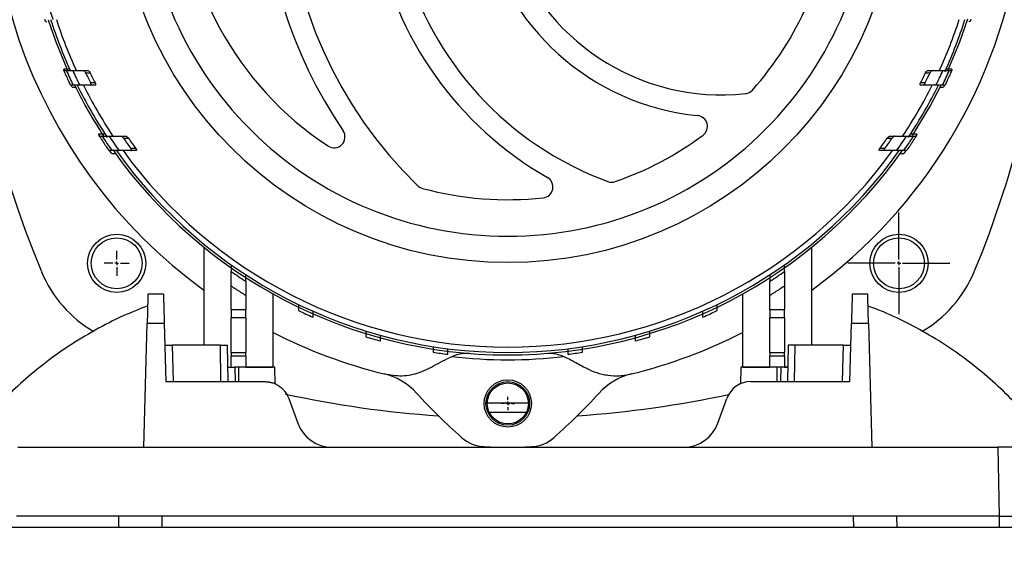
# Model space of a CAD drawing. Units: millimetres. Extents: x 17327 to 20114, y -653 to 1993.
# Drawn here: x 17632 to 17767, y -329 to -255 of the extents above; entities that cross this region are included whole.
import ezdxf

# ---------------------------------------------------------------- set-up
doc = ezdxf.new("R2010")
doc.units = ezdxf.units.MM
doc.layers.add('Dimensions', color=1, linetype='Continuous')
doc.layers.add('SLD-0', color=179, linetype='Continuous')
doc.styles.get("Standard").update_dxf_attribs({"font": 'arial.ttf'})
doc.dimstyles.get("Standard").update_dxf_attribs({"dimtxt": 0.18, "dimasz": 40, "dimexe": 0.18, "dimexo": 0.0625, "dimgap": 0.09, "dimtad": 0, "dimdec": 0, "dimzin": 0, "dimdsep": 46, "dimtxsty": 'Standard', "dimblk": 'ARCHTICK', "dimcen": 0.09, "dimadec": 0, "dimazin": 0, "dimtfac": 1, "dimtdec": 4, "dimtofl": 0, "dimtmove": 0, "dimatfit": 3, "dimfxl": 1, "dimtolj": 1, "dimtzin": 0, "dimarcsym": 0})

# ---------------------------------------------------------------- blocks, each defined once
blk = doc.blocks.new('SW_CENTERMARKSYMBOL_22')
at = {"layer": 'SLD-0', "color": 0}
for p, q in [((0, 0.508), (0, 7.004)), ((-0.508, 0), (-7.004, 0)), ((0, 0), (-0.254, 0)), ((0, 0), (0, 0.254)), ((0, 0), (0, -0.254)), ((0, 0), (0.254, 0)), ((0.508, 0), (7.004, 0)), ((0, -0.508), (0, -7.004))]:
    blk.add_line(p, q, dxfattribs=at)
blk = doc.blocks.new('SW_CENTERMARKSYMBOL_23')
at = {"layer": 'SLD-0', "color": 0}
for p, q in [((0, 0.508), (0, 1.704)), ((-0.508, 0), (-1.704, 0)), ((0, 0), (-0.254, 0)), ((0, 0), (0, 0.254)), ((0, 0), (0, -0.254)), ((0, 0), (0.254, 0)), ((0.508, 0), (1.704, 0)), ((0, -0.508), (0, -1.704))]:
    blk.add_line(p, q, dxfattribs=at)
blk = doc.blocks.new('SW_CENTERMARKSYMBOL_24')
at = {"layer": 'SLD-0', "color": 0}
for p, q in [((-0.508, 0), (-0.904, 0)), ((0, 0), (-0.254, 0)), ((0, 0.508), (0, 0.904)), ((0, 0), (0, 0.254)), ((0, 0), (0, -0.254)), ((0, 0), (0.254, 0)), ((0.508, 0), (0.904, 0)), ((0, -0.508), (0, -0.904))]:
    blk.add_line(p, q, dxfattribs=at)
blk = doc.blocks.new('_ArchTick')
at = {"color": 0, "linetype": 'ByBlock', "const_width": 0.15}
blk.add_lwpolyline([(-0.5, -0.5), (0.5, 0.5)], dxfattribs=at)
blk = doc.blocks.new('*D515')
at = {"layer": 'Defpoints', "color": 0}
for p in [(17543.07, -268.66), (18429.07, -408.16), (18429.07, -518.98)]:
    blk.add_point(p, dxfattribs=at)
at = {"layer": 'Dimensions', "color": 0, "lineweight": -2}
for p, q in [((17543.07, -268.73), (17543.07, -519.16)), ((18429.07, -408.23), (18429.07, -519.16)), ((17543.07, -518.98), (17975.23, -518.98)), ((18429.07, -518.98), (18019.57, -518.98))]:
    blk.add_line(p, q, dxfattribs=at)
at = {"layer": 'Dimensions', "color": 0, "lineweight": -2, "xscale": 40, "yscale": 40, "zscale": 40, "rotation": 180}
blk.add_blockref('_ArchTick', (17543.07, -518.98), dxfattribs=at)
at = {"layer": 'Dimensions', "color": 0, "lineweight": -2, "xscale": 40, "yscale": 40, "zscale": 40}
blk.add_blockref('_ArchTick', (18429.07, -518.98), dxfattribs=at)
at = {"layer": 'Dimensions', "color": 0, "insert": (17997.4, -518.98), "char_height": 20, "attachment_point": 5}
blk.add_mtext('\\A1;886', dxfattribs=at)

msp = doc.modelspace()

# ---------------------------------------------------------------- linework, layer by layer
at = {"color": 7, "linetype": 'Continuous', "lineweight": 25}
for p, q in [((17635.54, -255.15), (17635.46, -254.89)), ((17762.67, -254.92), (17762.6, -255.15)), ((17638.14, -261.93), (17638.06, -261.74)), ((17638.06, -261.92), (17638.42, -261.92)), ((17639.29, -261.92), (17640.77, -261.92)), ((17640.77, -261.92), (17641.38, -261.92)), ((17641.07, -262.22), (17641.68, -262.22)), ((17756.47, -262.22), (17757.08, -262.22)), ((17756.76, -261.92), (17757.37, -261.92)), ((17759.73, -261.92), (17760.08, -261.92)), ((17760.08, -261.74), (17760.01, -261.9)), ((17642.37, -263.62), (17641.75, -263.62)), ((17756.39, -263.62), (17755.77, -263.62)), ((17639.35, -263.92), (17638.99, -263.92)), ((17641.75, -263.92), (17640.24, -263.92)), ((17642.37, -263.92), (17641.75, -263.92)), ((17756.4, -263.92), (17755.78, -263.92)), ((17759.15, -263.92), (17758.79, -263.92)), ((17759.06, -263.93), (17758.93, -264.21)), ((17643.03, -270.93), (17642.85, -270.65)), ((17642.94, -270.92), (17643.33, -270.92)), ((17645.9, -270.92), (17646.57, -270.92)), ((17646.27, -271.22), (17646.95, -271.22)), ((17751.2, -271.22), (17751.87, -271.22)), ((17751.58, -270.92), (17752.24, -270.92)), ((17754.82, -270.92), (17755.2, -270.92)), ((17755.29, -270.65), (17755.13, -270.89)), ((17644.68, -272.92), (17644.29, -272.92)), ((17647.32, -272.92), (17645.66, -272.92)), ((17647.96, -272.62), (17647.27, -272.62)), ((17648.01, -272.92), (17647.32, -272.92)), ((17750.82, -272.92), (17750.14, -272.92)), ((17750.87, -272.62), (17750.19, -272.62)), ((17753.86, -272.92), (17753.46, -272.92)), ((17657.32, -286.21), (17657.32, -299.66)), ((17740.82, -299.66), (17740.82, -286.21)), ((17661.07, -294.74), (17661.07, -291.54)), ((17737.07, -291.54), (17737.07, -294.74)), ((17651.76, -292.66), (17649.62, -292.66)), ((17663.07, -292.82), (17663.07, -294.74)), ((17666.82, -302.66), (17666.82, -292.63)), ((17731.32, -292.63), (17731.32, -302.66)), ((17735.07, -294.74), (17735.07, -292.82)), ((17748.52, -292.66), (17746.39, -292.66)), ((17661.07, -294.74), (17663.07, -294.74)), ((17661.07, -294.74), (17661.07, -295.88)), ((17663.07, -295.88), (17663.07, -294.74)), ((17735.07, -294.74), (17737.07, -294.74)), ((17735.07, -294.74), (17735.07, -295.88)), ((17737.07, -295.88), (17737.07, -294.74)), ((17663.07, -295.88), (17661.07, -295.88)), ((17661.07, -300.67), (17661.07, -295.88)), ((17663.07, -295.88), (17663.07, -300.67)), ((17737.07, -295.88), (17735.07, -295.88)), ((17735.07, -300.67), (17735.07, -295.88)), ((17737.07, -295.88), (17737.07, -300.67)), ((17649.07, -313.66), (17649.52, -296.61)), ((17649.52, -296.61), (17651.86, -296.61)), ((17651.86, -296.61), (17652.07, -304.66)), ((17746.07, -304.66), (17746.28, -296.61)), ((17746.28, -296.61), (17748.62, -296.61)), ((17748.62, -296.61), (17749.07, -313.66)), ((17652.94, -299.66), (17653.07, -304.66)), ((17659.57, -299.66), (17652.94, -299.66)), ((17659.66, -304.66), (17659.57, -299.66)), ((17660.66, -304.66), (17660.57, -299.66)), ((17737.57, -299.66), (17737.48, -304.66)), ((17738.48, -304.66), (17738.57, -299.66)), ((17745.2, -299.66), (17738.57, -299.66)), ((17745.07, -304.66), (17745.2, -299.66)), ((17661.07, -300.67), (17663.07, -300.67)), ((17661.07, -300.67), (17661.07, -301.16)), ((17663.07, -301.16), (17661.07, -301.16)), ((17661.07, -302.66), (17661.07, -301.16)), ((17663.07, -301.16), (17663.07, -300.67)), ((17663.07, -301.16), (17663.07, -302.66)), ((17735.07, -300.67), (17737.07, -300.67)), ((17735.07, -300.67), (17735.07, -301.16)), ((17737.07, -301.16), (17735.07, -301.16)), ((17735.07, -302.66), (17735.07, -301.16)), ((17737.07, -301.16), (17737.07, -300.67)), ((17737.07, -301.16), (17737.07, -302.66)), ((17660.62, -302.66), (17661.07, -302.66)), ((17661.57, -302.66), (17661.61, -304.66)), ((17662.07, -302.66), (17661.57, -302.66)), ((17662.07, -302.66), (17662.07, -304.66)), ((17663.07, -302.66), (17662.35, -302.66)), ((17663.07, -302.66), (17666.75, -302.66)), ((17667.11, -304.98), (17667.07, -302.66)), ((17667.07, -302.66), (17667.07, -302.66)), ((17731.07, -302.66), (17731.03, -304.97)), ((17731.4, -302.66), (17735.07, -302.66)), ((17735.79, -302.66), (17735.07, -302.66)), ((17736.07, -304.66), (17736.07, -302.66)), ((17736.57, -302.66), (17736.07, -302.66)), ((17736.57, -302.66), (17736.53, -304.66)), ((17737.07, -302.66), (17737.52, -302.66)), ((17652.07, -304.66), (17665.68, -304.66)), ((17732.46, -304.66), (17746.07, -304.66)), ((17668.97, -306.97), (17670.21, -310.37)), ((17727.93, -310.37), (17729.17, -306.97)), ((17701.9, -307.64), (17696.25, -307.64)), ((17696.5, -308.84), (17701.64, -308.84)), ((17631.74, -313.66), (17649.07, -313.66)), ((17649.07, -313.66), (17674.91, -313.66)), ((17674.91, -313.66), (17723.24, -313.66)), ((17723.24, -313.66), (17749.07, -313.66)), ((17749.07, -313.66), (17766.41, -313.66)), ((17766.41, -313.66), (17766.57, -323.16)), ((17645.6, -323.16), (17631.57, -323.16)), ((17645.6, -323.16), (17645.57, -324.66)), ((17752.54, -323.16), (17645.6, -323.16)), ((17651.57, -324.66), (17651.6, -323.16)), ((17746.54, -323.16), (17746.57, -324.66)), ((17752.57, -324.66), (17752.54, -323.16)), ((17766.57, -323.16), (17752.54, -323.16)), ((17766.57, -323.16), (17766.57, -324.66)), ((17569.07, -324.66), (18429.07, -324.66))]:
    msp.add_line(p, q, dxfattribs=at)
at = {"color": 7, "linetype": 'Continuous', "lineweight": 25, "flags": 128}
for points in [[(17635.92, -254.96), (17636.97, -257.97), (17638.63, -261.99)], [(17759.59, -261.82), (17761.17, -257.97), (17762.26, -254.82)], [(17639.22, -264.21), (17639.07, -263.9), (17639.06, -263.88)], [(17754.67, -270.83), (17757.09, -266.8), (17758.65, -263.83)], [(17644.64, -273.31), (17644.41, -272.98), (17644.34, -272.87)], [(17753.76, -272.93), (17753.73, -272.98), (17753.5, -273.31)]]:
    msp.add_lwpolyline(points, dxfattribs=at)
at = {"color": 8, "linetype": 'Continuous', "lineweight": 25, "flags": 128}
for points in [[(17759.11, -262.1), (17759.14, -262.04), (17759.19, -261.93)], [(17643.92, -270.93), (17643.95, -270.98), (17644.03, -271.11)], [(17754.11, -271.11), (17754.19, -270.98), (17754.23, -270.93)]]:
    msp.add_lwpolyline(points, dxfattribs=at)
at = {"color": 7, "linetype": 'Continuous', "lineweight": 25}
for centre, radius in [((17699.07, -234.66), 53.65), ((17645.33, -288.4), 4), ((17645.33, -288.4), 3.5), ((17752.81, -288.4), 4), ((17752.81, -288.4), 3.5), ((17699.07, -307.66), 3.25), ((17699.07, -307.66), 3), ((17699.07, -307.66), 2.82)]:
    msp.add_circle(centre, radius, dxfattribs=at)
for centre, radius, start, end in [((17767.57, -234.66), 143.5, 163.7292, 202.4866), ((17699.07, -234.66), 45, 123.2826, 236.7174), ((17728.47, -234.66), 60, 140.5574, 225.887), ((17728.47, -234.66), 63, 145.6812, 214.3188), ((17728.47, -234.66), 48.3, 140.5574, 240.2701), ((17728.47, -234.66), 45.3, 140.5574, 249.7702), ((17699.07, -234.66), 71, 163.8486, 233.9828), ((17728.47, -234.66), 33.6, 191.8619, 264.3241), ((17728.47, -234.66), 30.6, 197.1944, 276.0749), ((17699.07, -234.66), 71, 306.0172, 351.9901), ((17630.57, -234.66), 143.5, 337.5134, 355.6637), ((17699.07, -234.66), 65.7, 196.1357, 197.96), ((17699.07, -234.66), 45, 318.3016, 336.2092), ((17699.07, -234.66), 66, 197.8767, 204.3953), ((17699.07, -234.66), 65.25, 198.089, 204.6941), ((17699.07, -234.66), 65.25, 335.3059, 341.911), ((17699.07, -234.66), 66, 335.6047, 342.1233), ((17699.07, -234.66), 66.83, 204.3568, 205.6815), ((17699.07, -234.66), 66.5, 204.2001, 206.1039), ((17699.07, -234.66), 65.7, 204.5125, 206.4445), ((17699.07, -234.66), 64.22, 205.4136, 206.8046), ((17699.07, -234.66), 63.67, 205.6497, 207.0557), ((17699.07, -234.66), 63.67, 332.9443, 334.3503), ((17699.07, -234.66), 64.22, 333.1954, 334.5864), ((17699.07, -234.66), 65.7, 333.5555, 335.4875), ((17699.07, -234.66), 66.5, 333.8961, 335.7999), ((17699.07, -234.66), 66.83, 334.3185, 335.6432), ((17699.07, -234.66), 66.33, 206.2229, 213.2289), ((17699.07, -234.66), 66, 206.3168, 213.3254), ((17699.07, -234.66), 65.25, 206.6426, 213.7591), ((17731.55, -263.6), 1.5, 276.0749, 318.3016), ((17699.07, -234.66), 65.25, 326.2409, 333.3574), ((17699.07, -234.66), 66, 326.6746, 333.6832), ((17725, -269.59), 1.5, 306.5882, 84.3241), ((17675.2, -271.03), 1.5, 236.7174, 34.3188), ((17699.07, -234.66), 66.83, 213.1681, 214.6141), ((17699.07, -234.66), 66.5, 213.0427, 215.1233), ((17699.07, -234.66), 65.7, 213.4954, 215.6131), ((17699.07, -234.66), 64.22, 214.7008, 216.2345), ((17699.07, -234.66), 63.67, 215.0454, 216.5992), ((17699.07, -234.66), 45, 289.1287, 306.5882), ((17699.07, -234.66), 63.67, 323.4008, 324.9546), ((17699.07, -234.66), 64.22, 323.7655, 325.2992), ((17699.07, -234.66), 65.7, 324.3869, 326.5046), ((17699.07, -234.66), 66.5, 324.8767, 326.9573), ((17699.07, -234.66), 66.83, 325.3859, 326.8319), ((17699.07, -234.66), 66.33, 215.064, 324.8754), ((17699.07, -234.66), 66, 215.4292, 324.5708), ((17699.07, -234.66), 65.25, 215.8986, 324.1014), ((17703.77, -277.91), 1.5, 276.2074, 60.2701), ((17713.33, -275.76), 1.5, 249.7702, 289.1287), ((17687.75, -276.66), 1.5, 225.887, 254.9157), ((17699.07, -234.66), 45, 254.9157, 276.2074), ((17650.69, -283.05), 17, 202.4866, 240.0597), ((17699.07, -234.66), 66.75, 235.2994, 237.3622), ((17699.07, -234.66), 66.75, 302.6378, 304.7006), ((17747.45, -283.05), 17, 299.9728, 337.5134), ((17699.07, -234.66), 66.75, 244.4873, 246.375), ((17699.07, -234.66), 66.75, 293.625, 295.5127), ((17699.07, -234.66), 71, 242.9849, 256.1514), ((17699.07, -234.66), 66.75, 253.0142, 254.801), ((17699.07, -234.66), 71, 283.8486, 297.0151), ((17699.07, -234.66), 66.75, 285.199, 286.9858), ((17699.07, -234.66), 66.75, 261.1668, 262.9003), ((17699.07, -234.66), 67, 263.3768, 276.6232), ((17699.07, -234.66), 66.75, 277.0997, 278.8332), ((17679.92, -312.34), 9, 42.2795, 76.1514), ((17718.22, -312.34), 9, 103.8486, 137.7205), ((17732.46, -308.16), 3.5, 90, 160), ((17699.07, -166.16), 143.5, 257.7015, 266.1826), ((17745.77, -252.46), 80, 222.2795, 228.4609), ((17652.37, -252.46), 80, 311.5391, 317.7205), ((17699.07, -166.16), 143.5, 273.8174, 282.2144), ((17674.91, -308.66), 5, 200, 270), ((17723.24, -308.66), 5, 270, 340), ((17696.04, -308.6), 5, 228.4609, 267.6496), ((17702.11, -308.6), 5, 272.3504, 311.5391), ((17699.07, -234.66), 79, 267.6496, 272.3504)]:
    msp.add_arc(centre, radius, start, end, dxfattribs=at)
for points, knots in [([(17699.07, -184.64), (17685.8, -184.64), (17673.08, -189.91), (17654.32, -208.67), (17649.05, -221.4), (17649.05, -247.93), (17654.32, -260.65), (17673.08, -279.42), (17685.8, -284.69), (17699.07, -284.69)], [0, 0, 0, 0, 0.25, 0.25, 0.5, 0.5, 0.75, 0.75, 1, 1, 1, 1]), ([(17699.07, -284.69), (17712.34, -284.69), (17725.06, -279.42), (17743.82, -260.65), (17749.09, -247.93), (17749.09, -221.4), (17743.82, -208.67), (17725.06, -189.91), (17712.34, -184.64), (17699.07, -184.64)], [0, 0, 0, 0, 0.25, 0.25, 0.5, 0.5, 0.75, 0.75, 1, 1, 1, 1]), ([(17635.54, -255.15), (17635.55, -255.15), (17635.57, -255.15), (17635.69, -255.15), (17635.74, -255.15)], [0, 0, 0, 0, 0.518309, 1, 1, 1, 1]), ([(17762.6, -255.15), (17762.59, -255.15), (17762.57, -255.15), (17762.46, -255.15), (17762.4, -255.15)], [0, 0, 0, 0, 0.518309, 1, 1, 1, 1]), ([(17638.86, -261.72), (17638.74, -261.73), (17638.51, -261.73), (17638.23, -261.73), (17638.08, -261.74), (17638.06, -261.74), (17638.06, -261.74)], [0, 0, 0, 0, 0.277481, 0.555601, 0.816238, 1, 1, 1, 1]), ([(17638.19, -262.22), (17638.16, -262.15), (17638.13, -262.07), (17638.08, -261.96), (17638.06, -261.92), (17638.06, -261.92)], [0, 0, 0, 0, 0.5, 0.5, 1, 1, 1, 1]), ([(17638.42, -261.92), (17638.5, -261.92), (17638.62, -261.92), (17639.15, -261.92), (17639.29, -261.92)], [0, 0, 0, 0, 0.7261743, 1, 1, 1, 1]), ([(17640.77, -261.92), (17640.79, -261.93), (17640.84, -261.94), (17640.93, -262.01), (17641, -262.11), (17641.05, -262.19), (17641.07, -262.22)], [0, 0, 0, 0, 0.276345, 0.511915, 0.778685, 1, 1, 1, 1]), ([(17641.38, -261.92), (17641.42, -261.92), (17641.48, -261.96), (17641.58, -262.06), (17641.64, -262.14), (17641.68, -262.22)], [0, 0, 0, 0, 0.5, 0.5, 1, 1, 1, 1]), ([(17756.47, -262.22), (17756.51, -262.14), (17756.56, -262.06), (17756.67, -261.96), (17756.72, -261.92), (17756.76, -261.92)], [0, 0, 0, 0, 0.5, 0.5, 1, 1, 1, 1]), ([(17757.37, -261.92), (17757.33, -261.92), (17757.28, -261.96), (17757.17, -262.06), (17757.12, -262.14), (17757.08, -262.22)], [0, 0, 0, 0, 0.5, 0.5, 1, 1, 1, 1]), ([(17758.85, -261.92), (17759.13, -261.92), (17759.35, -261.92), (17759.64, -261.92), (17759.72, -261.92), (17759.73, -261.92)], [0, 0, 0, 0, 0.5, 0.5, 1, 1, 1, 1]), ([(17760.08, -261.74), (17760.08, -261.74), (17760.06, -261.74), (17759.98, -261.74), (17759.92, -261.73), (17759.7, -261.73), (17759.5, -261.73), (17759.28, -261.72)], [0, 0, 0, 0, 0.25, 0.25, 0.5, 0.5, 1, 1, 1, 1]), ([(17760.08, -261.92), (17760.08, -261.92), (17760.07, -261.96), (17760.02, -262.07), (17759.98, -262.15), (17759.95, -262.22)], [0, 0, 0, 0, 0.5, 0.5, 1, 1, 1, 1]), ([(17638.99, -263.92), (17638.99, -263.92), (17638.99, -263.92), (17638.97, -263.87), (17638.93, -263.8), (17638.89, -263.72), (17638.86, -263.66), (17638.85, -263.62)], [0, 0, 0, 0, 0.1886, 0.376853, 0.573427, 0.789163, 1, 1, 1, 1]), ([(17641.75, -263.92), (17641.76, -263.92), (17641.79, -263.92), (17641.81, -263.87), (17641.81, -263.81), (17641.8, -263.73), (17641.77, -263.67), (17641.76, -263.63), (17641.75, -263.62)], [0, 0, 0, 0, 0.204605, 0.410384, 0.59131, 0.758003, 0.933538, 1, 1, 1, 1]), ([(17642.37, -263.62), (17642.38, -263.65), (17642.41, -263.71), (17642.43, -263.8), (17642.43, -263.87), (17642.42, -263.91), (17642.39, -263.92), (17642.37, -263.92), (17642.37, -263.92)], [0, 0, 0, 0, 0.201865, 0.404896, 0.584315, 0.750487, 0.926264, 1, 1, 1, 1]), ([(17755.78, -263.92), (17755.74, -263.92), (17755.71, -263.89), (17755.71, -263.81), (17755.71, -263.77), (17755.74, -263.7), (17755.75, -263.66), (17755.77, -263.62)], [0, 0, 0, 0, 0.5, 0.5, 0.75, 0.75, 1, 1, 1, 1]), ([(17756.4, -263.92), (17756.36, -263.92), (17756.33, -263.89), (17756.33, -263.81), (17756.33, -263.77), (17756.36, -263.7), (17756.37, -263.66), (17756.39, -263.62)], [0, 0, 0, 0, 0.5, 0.5, 0.75, 0.75, 1, 1, 1, 1]), ([(17759.3, -263.62), (17759.26, -263.7), (17759.22, -263.77), (17759.17, -263.89), (17759.15, -263.92), (17759.15, -263.92)], [0, 0, 0, 0, 0.5, 0.5, 1, 1, 1, 1]), ([(17639.22, -264.21), (17639.23, -264.21), (17639.25, -264.21), (17639.41, -264.21), (17639.6, -264.22), (17639.75, -264.22), (17639.81, -264.22)], [0, 0, 0, 0, 0.27911, 0.557752, 0.848731, 1, 1, 1, 1]), ([(17640.24, -263.92), (17639.96, -263.92), (17639.74, -263.92), (17639.44, -263.92), (17639.36, -263.92), (17639.35, -263.92)], [0, 0, 0, 0, 0.5, 0.5, 1, 1, 1, 1]), ([(17757.9, -263.92), (17757.65, -263.92), (17757.15, -263.92), (17756.64, -263.92), (17756.4, -263.92)], [0, 0, 0, 0, 0.503098, 1, 1, 1, 1]), ([(17758.79, -263.92), (17758.78, -263.92), (17758.7, -263.92), (17758.4, -263.92), (17758.18, -263.92), (17757.9, -263.92)], [0, 0, 0, 0, 0.5, 0.5, 1, 1, 1, 1]), ([(17758.4, -264.22), (17758.42, -264.22), (17758.56, -264.22), (17758.75, -264.21), (17758.91, -264.21), (17758.92, -264.21), (17758.93, -264.21)], [0, 0, 0, 0, 0.060041, 0.440738, 0.785474, 1, 1, 1, 1]), ([(17643.73, -270.64), (17643.59, -270.64), (17643.32, -270.65), (17643.03, -270.65), (17642.88, -270.65), (17642.86, -270.65), (17642.85, -270.65)], [0, 0, 0, 0, 0.3009145, 0.6033577, 0.8236211, 1, 1, 1, 1]), ([(17643.13, -271.22), (17643.11, -271.18), (17643.05, -271.1), (17642.99, -271), (17642.95, -270.94), (17642.94, -270.93), (17642.94, -270.92), (17642.94, -270.92)], [0, 0, 0, 0, 0.2968, 0.568784, 0.759091, 0.950222, 1, 1, 1, 1]), ([(17643.33, -270.92), (17643.33, -270.92), (17643.42, -270.92), (17643.66, -270.92), (17643.76, -270.92), (17643.99, -270.92), (17644.13, -270.92), (17644.28, -270.92)], [0, 0, 0, 0, 0.5, 0.5, 0.75, 0.75, 1, 1, 1, 1]), ([(17644.28, -270.92), (17644.55, -270.92), (17645.09, -270.92), (17645.63, -270.92), (17645.9, -270.92)], [0, 0, 0, 0, 0.503469, 1, 1, 1, 1]), ([(17645.9, -270.92), (17645.93, -270.93), (17645.98, -270.94), (17646.1, -271.02), (17646.2, -271.12), (17646.25, -271.19), (17646.27, -271.22)], [0, 0, 0, 0, 0.25477, 0.536737, 0.821627, 1, 1, 1, 1]), ([(17646.57, -270.92), (17646.62, -270.92), (17646.68, -270.96), (17646.82, -271.07), (17646.89, -271.14), (17646.95, -271.22)], [0, 0, 0, 0, 0.5, 0.5, 1, 1, 1, 1]), ([(17751.2, -271.22), (17751.25, -271.14), (17751.32, -271.07), (17751.46, -270.96), (17751.53, -270.92), (17751.58, -270.92)], [0, 0, 0, 0, 0.5, 0.5, 1, 1, 1, 1]), ([(17752.24, -270.92), (17752.19, -270.92), (17752.13, -270.96), (17751.99, -271.07), (17751.93, -271.14), (17751.87, -271.22)], [0, 0, 0, 0, 0.5, 0.5, 1, 1, 1, 1]), ([(17752.24, -270.92), (17752.51, -270.92), (17753.05, -270.92), (17753.59, -270.92), (17753.86, -270.92)], [0, 0, 0, 0, 0.496531, 1, 1, 1, 1]), ([(17753.86, -270.92), (17754.17, -270.92), (17754.4, -270.92), (17754.64, -270.92), (17754.7, -270.92), (17754.79, -270.92), (17754.81, -270.92), (17754.82, -270.92)], [0, 0, 0, 0, 0.5, 0.5, 0.75, 0.75, 1, 1, 1, 1]), ([(17755.29, -270.65), (17755.29, -270.65), (17755.26, -270.65), (17755.17, -270.65), (17755.1, -270.65), (17754.86, -270.65), (17754.65, -270.64), (17754.42, -270.64)], [0, 0, 0, 0, 0.25, 0.25, 0.5, 0.5, 1, 1, 1, 1]), ([(17755.2, -270.92), (17755.2, -270.92), (17755.18, -270.96), (17755.1, -271.08), (17755.06, -271.15), (17755.01, -271.22)], [0, 0, 0, 0, 0.5, 0.5, 1, 1, 1, 1]), ([(17644.29, -272.92), (17644.28, -272.92), (17644.28, -272.92), (17644.25, -272.88), (17644.21, -272.82), (17644.15, -272.73), (17644.1, -272.66), (17644.07, -272.62)], [0, 0, 0, 0, 0.168541, 0.336589, 0.516613, 0.728061, 1, 1, 1, 1]), ([(17645.66, -272.92), (17645.31, -272.92), (17644.77, -272.92), (17644.7, -272.92), (17644.68, -272.92)], [0, 0, 0, 0, 0.660702, 1, 1, 1, 1]), ([(17647.32, -272.92), (17647.34, -272.92), (17647.36, -272.92), (17647.38, -272.89), (17647.38, -272.86), (17647.37, -272.8), (17647.36, -272.77), (17647.32, -272.69), (17647.3, -272.66), (17647.27, -272.62)], [0, 0, 0, 0, 0.25, 0.25, 0.5, 0.5, 0.75, 0.75, 1, 1, 1, 1]), ([(17647.96, -272.62), (17647.98, -272.66), (17648, -272.69), (17648.04, -272.76), (17648.06, -272.8), (17648.07, -272.86), (17648.07, -272.89), (17648.04, -272.92), (17648.03, -272.92), (17648.01, -272.92)], [0, 0, 0, 0, 0.25, 0.25, 0.5, 0.5, 0.75, 0.75, 1, 1, 1, 1]), ([(17750.14, -272.92), (17750.11, -272.92), (17750.1, -272.92), (17750.08, -272.89), (17750.07, -272.86), (17750.09, -272.8), (17750.1, -272.76), (17750.14, -272.69), (17750.16, -272.66), (17750.19, -272.62)], [0, 0, 0, 0, 0.25, 0.25, 0.5, 0.5, 0.75, 0.75, 1, 1, 1, 1]), ([(17750.82, -272.92), (17750.8, -272.92), (17750.79, -272.92), (17750.76, -272.89), (17750.76, -272.86), (17750.77, -272.8), (17750.79, -272.77), (17750.82, -272.69), (17750.85, -272.66), (17750.87, -272.62)], [0, 0, 0, 0, 0.25, 0.25, 0.5, 0.5, 0.75, 0.75, 1, 1, 1, 1]), ([(17752.49, -272.92), (17752.21, -272.92), (17751.66, -272.92), (17751.1, -272.92), (17750.82, -272.92)], [0, 0, 0, 0, 0.503609, 1, 1, 1, 1]), ([(17753.46, -272.92), (17753.46, -272.92), (17753.37, -272.92), (17753.12, -272.92), (17753.02, -272.92), (17752.78, -272.92), (17752.64, -272.92), (17752.49, -272.92)], [0, 0, 0, 0, 0.5, 0.5, 0.75, 0.75, 1, 1, 1, 1]), ([(17754.07, -272.62), (17754.02, -272.7), (17753.97, -272.77), (17753.89, -272.88), (17753.86, -272.92), (17753.86, -272.92)], [0, 0, 0, 0, 0.5, 0.5, 1, 1, 1, 1]), ([(17644.64, -273.31), (17644.65, -273.31), (17644.67, -273.31), (17644.83, -273.31), (17645.02, -273.31), (17645.17, -273.31), (17645.23, -273.32)], [0, 0, 0, 0, 0.268352, 0.53591, 0.82219, 1, 1, 1, 1]), ([(17752.96, -273.31), (17752.99, -273.31), (17753.13, -273.31), (17753.31, -273.31), (17753.47, -273.31), (17753.49, -273.31), (17753.5, -273.31)], [0, 0, 0, 0, 0.095016, 0.444372, 0.739136, 1, 1, 1, 1]), ([(17661.07, -288.64), (17661.07, -288.75), (17661.07, -288.87), (17661.07, -289.08), (17661.07, -289.18), (17661.07, -289.35), (17661.07, -289.42), (17661.07, -289.51), (17661.07, -289.54), (17661.07, -289.54)], [0, 0, 0, 0, 0.25, 0.25, 0.5, 0.5, 0.75, 0.75, 1, 1, 1, 1]), ([(17737.07, -289.54), (17737.07, -289.54), (17737.07, -289.51), (17737.07, -289.42), (17737.07, -289.35), (17737.07, -289.18), (17737.07, -289.08), (17737.07, -288.87), (17737.07, -288.75), (17737.07, -288.64)], [0, 0, 0, 0, 0.25, 0.25, 0.5, 0.5, 0.75, 0.75, 1, 1, 1, 1]), ([(17661.07, -291.54), (17661.07, -291.29), (17661.07, -291.06), (17661.07, -290.71), (17661.07, -290.6), (17661.07, -290.39), (17661.07, -290.29), (17661.07, -290.1), (17661.07, -290.01), (17661.07, -289.85), (17661.07, -289.78), (17661.07, -289.61), (17661.07, -289.54), (17661.07, -289.54)], [0, 0, 0, 0, 0.25, 0.25, 0.375, 0.375, 0.5, 0.5, 0.625, 0.625, 0.75, 0.75, 1, 1, 1, 1]), ([(17663.07, -290.87), (17663.07, -290.87), (17663.07, -290.85), (17663.07, -290.75), (17663.07, -290.69), (17663.07, -290.44), (17663.07, -290.22), (17663.07, -289.99)], [0, 0, 0, 0, 0.25, 0.25, 0.5, 0.5, 1, 1, 1, 1]), ([(17735.07, -289.99), (17735.07, -290.11), (17735.07, -290.22), (17735.07, -290.43), (17735.07, -290.52), (17735.07, -290.68), (17735.07, -290.75), (17735.07, -290.85), (17735.07, -290.87), (17735.07, -290.87)], [0, 0, 0, 0, 0.25, 0.25, 0.5, 0.5, 0.75, 0.75, 1, 1, 1, 1]), ([(17737.07, -289.54), (17737.07, -289.54), (17737.07, -289.56), (17737.07, -289.62), (17737.07, -289.66), (17737.07, -289.78), (17737.07, -289.85), (17737.07, -290.01), (17737.07, -290.1), (17737.07, -290.38), (17737.07, -290.6), (17737.07, -291.06), (17737.07, -291.29), (17737.07, -291.54)], [0, 0, 0, 0, 0.125, 0.125, 0.25, 0.25, 0.375, 0.375, 0.5, 0.5, 0.75, 0.75, 1, 1, 1, 1]), ([(17663.07, -292.82), (17662.85, -292.68), (17662.4, -292.4), (17661.73, -291.98), (17661.29, -291.68), (17661.07, -291.54)], [0, 0, 0, 0, 0.333338, 0.666657, 1, 1, 1, 1]), ([(17663.07, -290.87), (17663.07, -290.87), (17663.07, -290.89), (17663.07, -290.95), (17663.07, -290.99), (17663.07, -291.16), (17663.07, -291.31), (17663.07, -291.59), (17663.07, -291.69), (17663.07, -291.9), (17663.07, -292.01), (17663.07, -292.35), (17663.07, -292.58), (17663.07, -292.82)], [0, 0, 0, 0, 0.125, 0.125, 0.25, 0.25, 0.5, 0.5, 0.625, 0.625, 0.75, 0.75, 1, 1, 1, 1]), ([(17735.07, -292.82), (17735.07, -292.58), (17735.07, -292.35), (17735.07, -292.01), (17735.07, -291.9), (17735.07, -291.69), (17735.07, -291.59), (17735.07, -291.41), (17735.07, -291.32), (17735.07, -291.17), (17735.07, -291.1), (17735.07, -290.94), (17735.07, -290.87), (17735.07, -290.87)], [0, 0, 0, 0, 0.25, 0.25, 0.375, 0.375, 0.5, 0.5, 0.625, 0.625, 0.75, 0.75, 1, 1, 1, 1]), ([(17737.07, -291.54), (17736.85, -291.68), (17736.41, -291.98), (17735.74, -292.4), (17735.3, -292.68), (17735.07, -292.82)], [0, 0, 0, 0, 0.333343, 0.666661, 1, 1, 1, 1]), ([(17649.62, -292.66), (17649.62, -292.66), (17649.62, -292.67), (17649.62, -292.68), (17649.62, -292.71), (17649.62, -292.75), (17649.62, -292.8), (17649.62, -292.86), (17649.61, -292.93), (17649.61, -293.01), (17649.61, -293.11), (17649.61, -293.21), (17649.6, -293.33), (17649.6, -293.46), (17649.6, -293.6), (17649.59, -293.76), (17649.59, -293.96), (17649.58, -294.2), (17649.57, -294.47), (17649.57, -294.76), (17649.56, -295.08), (17649.55, -295.42), (17649.54, -295.79), (17649.53, -296.19), (17649.52, -296.47), (17649.52, -296.61)], [0, 0, 0, 0, 0.034643, 0.06945, 0.104422, 0.13956, 0.174862, 0.21033, 0.245962, 0.28176, 0.317723, 0.353851, 0.390145, 0.426604, 0.463228, 0.500018, 0.548975, 0.599582, 0.651838, 0.705742, 0.761296, 0.818499, 0.87735, 0.937851, 1, 1, 1, 1]), ([(17651.76, -292.66), (17651.76, -292.66), (17651.76, -292.67), (17651.76, -292.68), (17651.76, -292.7), (17651.76, -292.74), (17651.76, -292.78), (17651.76, -292.83), (17651.76, -292.9), (17651.77, -293.03), (17651.77, -293.28), (17651.78, -293.73), (17651.8, -294.28), (17651.81, -294.83), (17651.83, -295.33), (17651.84, -295.73), (17651.85, -296.16), (17651.86, -296.46), (17651.86, -296.61)], [0, 0, 0, 0, 0.033054, 0.065916, 0.09864, 0.131278, 0.163883, 0.196509, 0.229209, 0.262038, 0.381268, 0.500014, 0.61869, 0.738, 0.803492, 0.868704, 0.934065, 1, 1, 1, 1]), ([(17746.39, -292.66), (17746.39, -292.66), (17746.39, -292.67), (17746.38, -292.68), (17746.38, -292.71), (17746.38, -292.75), (17746.38, -292.8), (17746.38, -292.86), (17746.38, -292.93), (17746.38, -293.01), (17746.37, -293.11), (17746.37, -293.21), (17746.37, -293.33), (17746.36, -293.46), (17746.36, -293.6), (17746.36, -293.76), (17746.35, -293.96), (17746.34, -294.2), (17746.34, -294.47), (17746.33, -294.76), (17746.32, -295.08), (17746.31, -295.42), (17746.3, -295.79), (17746.29, -296.19), (17746.29, -296.47), (17746.28, -296.61)], [0, 0, 0, 0, 0.034643, 0.06945, 0.104422, 0.13956, 0.174862, 0.21033, 0.245962, 0.28176, 0.317723, 0.353851, 0.390145, 0.426604, 0.463228, 0.500018, 0.548975, 0.599582, 0.651838, 0.705742, 0.761296, 0.818499, 0.87735, 0.937851, 1, 1, 1, 1]), ([(17748.62, -296.61), (17748.62, -296.54), (17748.62, -296.39), (17748.61, -296.17), (17748.61, -295.95), (17748.6, -295.75), (17748.6, -295.55), (17748.59, -295.36), (17748.59, -295.18), (17748.58, -295), (17748.58, -294.83), (17748.57, -294.67), (17748.57, -294.52), (17748.57, -294.37), (17748.56, -294.23), (17748.56, -294.1), (17748.56, -293.98), (17748.55, -293.86), (17748.55, -293.69), (17748.54, -293.49), (17748.54, -293.27), (17748.53, -293.08), (17748.53, -292.93), (17748.52, -292.81), (17748.52, -292.73), (17748.52, -292.67), (17748.52, -292.67), (17748.52, -292.66)], [0, 0, 0, 0, 0.033113, 0.065765, 0.097954, 0.12968, 0.160944, 0.191746, 0.222086, 0.251963, 0.281379, 0.310331, 0.338822, 0.36685, 0.394416, 0.42152, 0.448162, 0.474341, 0.500059, 0.56432, 0.628076, 0.691326, 0.754071, 0.816311, 0.878045, 0.939275, 1, 1, 1, 1]), ([(17649.59, -294.25), (17648.46, -294.7), (17645.99, -295.67), (17642.34, -297.54), (17638.63, -299.79), (17635.2, -302.26), (17632.08, -304.9), (17629.27, -307.64), (17626.66, -310.55), (17625.11, -312.63), (17624.34, -313.67)], [0, 0, 0, 0, 0.112588, 0.245911, 0.380254, 0.515762, 0.637545, 0.759223, 0.880748, 1, 1, 1, 1]), ([(17670.32, -294.08), (17670.32, -294.21), (17670.32, -294.45), (17670.32, -294.73), (17670.32, -294.88), (17670.32, -294.9), (17670.32, -294.9)], [0, 0, 0, 0, 0.283108, 0.567062, 0.828144, 1, 1, 1, 1]), ([(17727.82, -294.9), (17727.82, -294.9), (17727.82, -294.88), (17727.82, -294.8), (17727.82, -294.74), (17727.82, -294.51), (17727.82, -294.31), (17727.82, -294.08)], [0, 0, 0, 0, 0.25, 0.25, 0.5, 0.5, 1, 1, 1, 1]), ([(17773.78, -313.68), (17773.3, -313.01), (17772.08, -311.3), (17769.87, -308.72), (17767.18, -305.94), (17764.26, -303.34), (17761.14, -300.92), (17757.83, -298.72), (17754.34, -296.77), (17751.24, -295.27), (17749.27, -294.53), (17748.55, -294.27)], [0, 0, 0, 0, 0.076514, 0.195025, 0.314827, 0.435774, 0.557752, 0.680667, 0.804443, 0.92902, 1, 1, 1, 1]), ([(17672.32, -295.82), (17672.32, -295.81), (17672.32, -295.79), (17672.32, -295.62), (17672.32, -295.38), (17672.32, -295.15), (17672.32, -295.02), (17672.32, -295.01)], [0, 0, 0, 0, 0.232765, 0.465239, 0.705723, 0.965411, 1, 1, 1, 1]), ([(17725.82, -295.01), (17725.82, -295.13), (17725.82, -295.37), (17725.82, -295.64), (17725.82, -295.8), (17725.82, -295.81), (17725.82, -295.82)], [0, 0, 0, 0, 0.2788975, 0.5584966, 0.8192664, 1, 1, 1, 1]), ([(17679.57, -297.73), (17679.57, -297.94), (17679.57, -298.14), (17679.57, -298.42), (17679.57, -298.5), (17679.57, -298.5)], [0, 0, 0, 0, 0.5, 0.5, 1, 1, 1, 1]), ([(17681.57, -299.08), (17681.57, -299.08), (17681.57, -299), (17681.57, -298.72), (17681.57, -298.53), (17681.57, -298.31)], [0, 0, 0, 0, 0.5, 0.5, 1, 1, 1, 1]), ([(17716.57, -298.31), (17716.57, -298.53), (17716.57, -298.72), (17716.57, -299), (17716.57, -299.08), (17716.57, -299.08)], [0, 0, 0, 0, 0.5, 0.5, 1, 1, 1, 1]), ([(17718.57, -298.5), (17718.57, -298.5), (17718.57, -298.42), (17718.57, -298.14), (17718.57, -297.94), (17718.57, -297.73)], [0, 0, 0, 0, 0.5, 0.5, 1, 1, 1, 1]), ([(17651.94, -299.66), (17651.94, -299.66), (17651.94, -299.66), (17651.96, -299.66), (17651.99, -299.66), (17652.03, -299.66), (17652.11, -299.66), (17652.23, -299.66), (17652.37, -299.66), (17652.53, -299.66), (17652.72, -299.66), (17652.87, -299.66), (17652.94, -299.66)], [0, 0, 0, 0, 0.0720289, 0.1408002, 0.2070595, 0.2716398, 0.3808714, 0.5001813, 0.6191786, 0.7287309, 0.8591809, 1, 1, 1, 1]), ([(17659.57, -299.66), (17659.61, -299.66), (17659.68, -299.66), (17659.79, -299.66), (17659.89, -299.66), (17660.01, -299.66), (17660.14, -299.66), (17660.28, -299.66), (17660.4, -299.66), (17660.5, -299.66), (17660.56, -299.66), (17660.57, -299.66), (17660.57, -299.66)], [0, 0, 0, 0, 0.07203, 0.140802, 0.207063, 0.271646, 0.38088, 0.500193, 0.619192, 0.728738, 0.859184, 1, 1, 1, 1]), ([(17688.82, -299.87), (17688.82, -299.98), (17688.82, -300.19), (17688.82, -300.44), (17688.82, -300.6), (17688.82, -300.61), (17688.82, -300.62)], [0, 0, 0, 0, 0.260245, 0.52058, 0.778754, 1, 1, 1, 1]), ([(17690.82, -300.9), (17690.82, -300.89), (17690.82, -300.87), (17690.82, -300.7), (17690.82, -300.45), (17690.82, -300.25), (17690.82, -300.15)], [0, 0, 0, 0, 0.25538, 0.51074, 0.766963, 1, 1, 1, 1]), ([(17707.32, -300.15), (17707.32, -300.26), (17707.32, -300.48), (17707.32, -300.72), (17707.32, -300.88), (17707.32, -300.89), (17707.32, -300.9)], [0, 0, 0, 0, 0.259324, 0.5186965, 0.7766915, 1, 1, 1, 1]), ([(17709.32, -300.62), (17709.32, -300.62), (17709.32, -300.55), (17709.32, -300.28), (17709.32, -300.09), (17709.32, -299.87)], [0, 0, 0, 0, 0.5, 0.5, 1, 1, 1, 1]), ([(17738.57, -299.66), (17738.54, -299.66), (17738.47, -299.66), (17738.38, -299.66), (17738.28, -299.66), (17738.19, -299.66), (17738.1, -299.66), (17738.01, -299.66), (17737.94, -299.66), (17737.86, -299.66), (17737.8, -299.66), (17737.74, -299.66), (17737.69, -299.66), (17737.65, -299.66), (17737.61, -299.66), (17737.59, -299.66), (17737.57, -299.66), (17737.57, -299.66), (17737.57, -299.66)], [0, 0, 0, 0, 0.0625052, 0.1250083, 0.1875097, 0.2500095, 0.3125082, 0.375006, 0.4375031, 0.5, 0.5624969, 0.624994, 0.6874918, 0.7499905, 0.8124903, 0.8749917, 0.9374948, 1, 1, 1, 1]), ([(17745.2, -299.66), (17745.24, -299.66), (17745.31, -299.66), (17745.41, -299.66), (17745.51, -299.66), (17745.6, -299.66), (17745.69, -299.66), (17745.77, -299.66), (17745.85, -299.66), (17745.93, -299.66), (17745.99, -299.66), (17746.05, -299.66), (17746.09, -299.66), (17746.13, -299.66), (17746.16, -299.66), (17746.19, -299.66), (17746.2, -299.66), (17746.2, -299.66), (17746.2, -299.66)], [0, 0, 0, 0, 0.065714, 0.130997, 0.19585, 0.260273, 0.324267, 0.387833, 0.450969, 0.513678, 0.57596, 0.637814, 0.699242, 0.760244, 0.82082, 0.880971, 0.940698, 1, 1, 1, 1]), ([(17688.24, -302.83), (17688.67, -302.61), (17689.51, -302.16), (17690.36, -301.71), (17690.78, -301.48)], [0, 0, 0, 0, 0.5032503, 1, 1, 1, 1]), ([(17690.78, -301.48), (17691.34, -301.22), (17692.24, -300.81), (17693.3, -300.73), (17693.7, -300.71)], [0, 0, 0, 0, 0.6233747, 1, 1, 1, 1]), ([(17704.63, -300.74), (17705.1, -300.78), (17706.09, -300.87), (17706.92, -301.27), (17707.36, -301.48)], [0, 0, 0, 0, 0.4672618, 1, 1, 1, 1]), ([(17707.36, -301.48), (17707.64, -301.63), (17708.2, -301.93), (17709.05, -302.38), (17709.61, -302.68), (17709.9, -302.83)], [0, 0, 0, 0, 0.330452, 0.66377, 1, 1, 1, 1]), ([(17660.62, -302.66), (17660.62, -302.66), (17660.63, -302.66), (17660.64, -302.66), (17660.67, -302.66), (17660.71, -302.66), (17660.78, -302.66), (17660.9, -302.66), (17661.03, -302.66), (17661.18, -302.66), (17661.37, -302.66), (17661.5, -302.66), (17661.57, -302.66)], [0, 0, 0, 0, 0.072026, 0.140797, 0.20706, 0.271646, 0.380872, 0.500192, 0.619184, 0.728738, 0.859179, 1, 1, 1, 1]), ([(17667.07, -302.66), (17667, -302.66), (17666.85, -302.66), (17665.69, -302.66), (17664.04, -302.66), (17662.73, -302.66), (17662.07, -302.66)], [0, 0, 0, 0, 0.249999, 0.5, 0.749999, 1, 1, 1, 1]), ([(17682.08, -303.6), (17682.91, -303.73), (17684.56, -303.99), (17686.69, -303.56), (17687.81, -303.04), (17688.24, -302.83)], [0, 0, 0, 0, 0.378911, 0.756758, 1, 1, 1, 1]), ([(17709.9, -302.83), (17710.34, -303.07), (17710.8, -303.27), (17711.53, -303.5), (17711.78, -303.57), (17712.29, -303.69), (17712.55, -303.74), (17713.34, -303.85), (17713.88, -303.87), (17714.7, -303.83), (17714.97, -303.8), (17715.52, -303.72), (17715.79, -303.67), (17716.07, -303.6)], [0, 0, 0, 0, 0.25, 0.25, 0.375, 0.375, 0.5, 0.5, 0.75, 0.75, 0.875, 0.875, 1, 1, 1, 1]), ([(17736.07, -302.66), (17735.42, -302.66), (17734.76, -302.66), (17733.55, -302.66), (17733, -302.66), (17732.07, -302.66), (17731.7, -302.66), (17731.2, -302.66), (17731.07, -302.66), (17731.07, -302.66)], [0, 0, 0, 0, 0.25, 0.25, 0.5, 0.5, 0.75, 0.75, 1, 1, 1, 1]), ([(17737.52, -302.66), (17737.52, -302.66), (17737.52, -302.66), (17737.5, -302.66), (17737.48, -302.66), (17737.43, -302.66), (17737.36, -302.66), (17737.24, -302.66), (17737.11, -302.66), (17736.96, -302.66), (17736.77, -302.66), (17736.64, -302.66), (17736.57, -302.66)], [0, 0, 0, 0, 0.072026, 0.140797, 0.20706, 0.271646, 0.380872, 0.500192, 0.619184, 0.728738, 0.859179, 1, 1, 1, 1]), ([(17659.66, -304.66), (17659.69, -304.66), (17659.76, -304.66), (17659.85, -304.66), (17659.95, -304.66), (17660.04, -304.66), (17660.13, -304.66), (17660.21, -304.66), (17660.29, -304.66), (17660.37, -304.66), (17660.43, -304.66), (17660.49, -304.66), (17660.54, -304.66), (17660.58, -304.66), (17660.62, -304.66), (17660.64, -304.66), (17660.66, -304.66), (17660.66, -304.66), (17660.66, -304.66)], [0, 0, 0, 0, 0.0625052, 0.1250083, 0.1875097, 0.2500095, 0.3125082, 0.375006, 0.4375031, 0.5, 0.5624969, 0.624994, 0.6874918, 0.7499905, 0.8124903, 0.8749917, 0.9374948, 1, 1, 1, 1]), ([(17665.68, -304.66), (17665.73, -304.66), (17665.85, -304.67), (17666.01, -304.68), (17666.18, -304.7), (17666.34, -304.72), (17666.49, -304.76), (17666.65, -304.8), (17666.91, -304.88), (17667.27, -305.03), (17667.71, -305.3), (17668.11, -305.63), (17668.41, -305.96), (17668.64, -306.29), (17668.82, -306.61), (17668.92, -306.84), (17668.97, -306.97)], [0, 0, 0, 0, 0.038349, 0.076358, 0.114037, 0.151396, 0.188446, 0.225197, 0.26166, 0.375429, 0.497906, 0.615947, 0.736005, 0.816074, 0.904065, 1, 1, 1, 1]), ([(17776.41, -313.66), (17776.4, -313.66), (17776.4, -313.66), (17776.39, -313.66), (17776.36, -313.66), (17776.33, -313.66), (17776.28, -313.66), (17776.23, -313.66), (17776.17, -313.66), (17776.09, -313.66), (17776.01, -313.66), (17775.92, -313.66), (17775.83, -313.66), (17775.72, -313.66), (17775.6, -313.66), (17775.48, -313.66), (17775.35, -313.66), (17775.21, -313.66), (17775.07, -313.66), (17774.92, -313.66), (17774.76, -313.66), (17774.59, -313.66), (17774.42, -313.66), (17774.24, -313.66), (17774.06, -313.66), (17773.87, -313.66), (17773.68, -313.66), (17773.41, -313.66), (17773.06, -313.66), (17772.62, -313.66), (17772.15, -313.66), (17771.66, -313.66), (17771.14, -313.66), (17770.61, -313.66), (17770.05, -313.66), (17769.48, -313.66), (17768.89, -313.66), (17768.28, -313.66), (17767.67, -313.66), (17767.04, -313.66), (17766.62, -313.66), (17766.41, -313.66)], [0, 0, 0, 0, 0.020246, 0.040411, 0.060495, 0.080498, 0.100419, 0.12026, 0.140019, 0.159697, 0.179293, 0.198809, 0.218243, 0.237597, 0.256869, 0.27606, 0.29517, 0.314199, 0.333146, 0.352013, 0.370799, 0.389503, 0.408127, 0.426669, 0.445131, 0.463511, 0.48181, 0.500029, 0.536542, 0.57338, 0.610542, 0.648027, 0.685838, 0.723972, 0.762431, 0.801214, 0.840322, 0.879755, 0.919512, 0.959593, 1, 1, 1, 1]), ([(17766.57, -323.16), (17766.68, -323.16), (17766.88, -323.16), (17767.2, -323.16), (17767.51, -323.16), (17767.82, -323.16), (17768.12, -323.16), (17768.43, -323.16), (17768.73, -323.16), (17769.03, -323.16), (17769.33, -323.16), (17769.62, -323.16), (17769.91, -323.16), (17770.19, -323.16), (17770.47, -323.16), (17770.75, -323.16), (17771.02, -323.16), (17771.29, -323.16), (17771.55, -323.16), (17771.8, -323.16), (17772.05, -323.16), (17772.3, -323.16), (17772.54, -323.16), (17772.77, -323.16), (17773, -323.16), (17773.22, -323.16), (17773.44, -323.16), (17773.71, -323.16), (17774.05, -323.16), (17774.42, -323.16), (17774.77, -323.16), (17775.1, -323.16), (17775.4, -323.16), (17775.66, -323.16), (17775.9, -323.16), (17776.1, -323.16), (17776.27, -323.16), (17776.4, -323.16), (17776.5, -323.16), (17776.56, -323.16), (17776.57, -323.16), (17776.57, -323.16)], [0, 0, 0, 0, 0.01998, 0.039901, 0.059761, 0.079562, 0.099302, 0.118983, 0.138604, 0.158165, 0.177666, 0.197107, 0.216488, 0.235809, 0.255071, 0.274273, 0.293415, 0.312497, 0.331519, 0.350481, 0.369384, 0.388227, 0.40701, 0.425733, 0.444397, 0.463, 0.481544, 0.500029, 0.537052, 0.574315, 0.611817, 0.649558, 0.687539, 0.725758, 0.764217, 0.802915, 0.841853, 0.88103, 0.920447, 0.960104, 1, 1, 1, 1])]:
    msp.add_open_spline(points, degree=3, knots=knots, dxfattribs=at)
msp.add_open_spline([(17757.37, -261.92), (17757.87, -261.92), (17758.36, -261.92), (17758.85, -261.92)], degree=3, dxfattribs=at)

# ---------------------------------------------------------------- block references
at = {"color": 7, "linetype": 'Continuous', "lineweight": 0}
for name, p in [('SW_CENTERMARKSYMBOL_22', (17752.81, -288.4)), ('SW_CENTERMARKSYMBOL_23', (17645.33, -288.4)), ('SW_CENTERMARKSYMBOL_24', (17699.07, -307.66))]:
    msp.add_blockref(name, p, dxfattribs=at)

# ---------------------------------------------------------------- dimensions: what is measured, and where the dimension line sits
at = {"layer": 'Dimensions'}
dim = msp.add_linear_dim(base=(18429.07, -518.98), p1=(17543.07, -268.66), p2=(18429.07, -408.16), dimstyle='Standard', override={"dimtxt": 20}, dxfattribs=at)
dim.commit()
dim.dimension.update_dxf_attribs({"geometry": '*D515', "text_midpoint": (17997.4, -518.98), "dimtype": 160})

doc.saveas('drawing.dxf')
